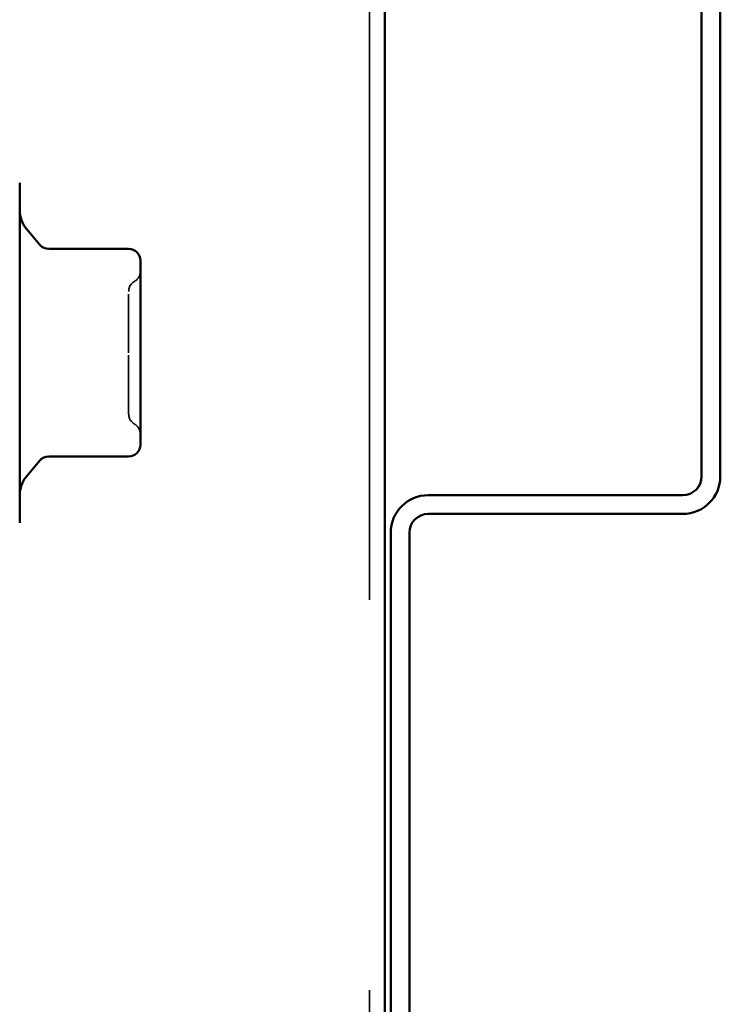
# Model space of a CAD drawing. Units: inches. Extents: x -42 to 250, y 4 to 269.
# Drawn here: x 33 to 34, y 229 to 231 of the extents above; entities that cross this region are included whole.
import ezdxf

# ---------------------------------------------------------------- set-up
doc = ezdxf.new("R2010")
doc.units = ezdxf.units.IN
doc.header["$LTSCALE"] = 15
doc.header["$MEASUREMENT"] = 0
doc.linetypes.add('DASHED', pattern=[0.2067, 0.1654, -0.0413])
doc.layers.add('Hidden (ANSI)', color=7, linetype='DASHED', lineweight=35)
doc.layers.add('Visible (ANSI)', color=7, linetype='Continuous', lineweight=50)

msp = doc.modelspace()

# ---------------------------------------------------------------- linework, layer by layer
at = {"layer": 'Hidden (ANSI)', "ltscale": 1.075095}
msp.add_line((33.8728, 268.8534), (33.8728, 208.8534), dxfattribs=at)
at = {"layer": 'Hidden (ANSI)', "ltscale": 0.002559}
for centre, start, end in [((33.4616, 230.0799), 300, 0), ((33.4816, 230.0453), 120, 180), ((33.4816, 229.8366), 180, 240), ((33.4616, 229.8019), 0, 60)]:
    msp.add_arc(centre, 0.02, start, end, dxfattribs=at)
at = {"layer": 'Hidden (ANSI)', "ltscale": 0.020728}
msp.add_open_spline([(33.4616, 229.9409), (33.4616, 229.9556), (33.4616, 229.9704), (33.4616, 230.0003), (33.4616, 230.0148), (33.4616, 230.0352), (33.4616, 230.0416), (33.4616, 230.0449), (33.4616, 230.0453), (33.4616, 230.0453)], degree=3, knots=[-0.8277791, -0.8277791, -0.8277791, -0.8277791, -0.7159463, -0.7159463, -0.5786852, -0.5786852, -0.4536581, -0.4536581, -0.4137842, -0.4137842, -0.4137842, -0.4137842], dxfattribs=at)
at = {"layer": 'Hidden (ANSI)', "ltscale": 0.020713}
msp.add_open_spline([(33.4616, 229.8366), (33.4616, 229.8366), (33.4616, 229.8375), (33.4616, 229.8435), (33.4616, 229.8523), (33.4616, 229.8758), (33.4616, 229.89), (33.4616, 229.9168), (33.4616, 229.9289), (33.4616, 229.9409)], degree=3, knots=[0.4142174, 0.4142174, 0.4142174, 0.4142174, 0.4753042, 0.4753042, 0.6113971, 0.6113971, 0.7369333, 0.7369333, 0.8277791, 0.8277791, 0.8277791, 0.8277791], dxfattribs=at)
at = {"layer": 'Visible (ANSI)'}
for p, q in [((33.8988, 208.8534), (33.8988, 268.8534)), ((34.4393, 229.7299), (34.4393, 231.1019)), ((34.4713, 231.1019), (34.4713, 229.7299)), ((33.2756, 230.2309), (33.2756, 229.6509)), ((33.3099, 230.1251), (33.2873, 230.152)), ((33.4616, 230.118), (33.3252, 230.118)), ((33.4816, 230.0731), (33.4816, 230.098)), ((33.4816, 230.0195), (33.4816, 230.0443)), ((33.4816, 229.9697), (33.4816, 230.0195)), ((33.4816, 229.8624), (33.4816, 229.9122)), ((33.4816, 229.8375), (33.4816, 229.8624)), ((33.4816, 229.7839), (33.4816, 229.8088)), ((33.3099, 229.7568), (33.2873, 229.7299)), ((33.4616, 229.7639), (33.3252, 229.7639)), ((33.9728, 229.6979), (34.4073, 229.6979)), ((34.4073, 229.6659), (33.9728, 229.6659)), ((33.9088, 228.2604), (33.9088, 229.6339)), ((33.9408, 229.6339), (33.9408, 228.2604))]:
    msp.add_line(p, q, dxfattribs=at)
for centre, radius, start, end in [((33.3256, 230.1841), 0.05, 180, 220), ((33.3252, 230.138), 0.02, 220, 270), ((33.4616, 230.098), 0.02, 0, 90), ((33.4616, 229.7839), 0.02, 270, 0), ((33.3252, 229.7439), 0.02, 90, 140), ((33.3256, 229.6977), 0.05, 140, 180), ((34.4073, 229.7299), 0.064, 270, 0), ((34.4073, 229.7299), 0.032, 270, 0), ((33.9728, 229.6339), 0.064, 90, 180), ((33.9728, 229.6339), 0.032, 90, 180)]:
    msp.add_arc(centre, radius, start, end, dxfattribs=at)
for points, knots in [([(33.4816, 230.0731), (33.4816, 230.073), (33.4816, 230.073), (33.4816, 230.0691), (33.4816, 230.0648), (33.4816, 230.0553), (33.4816, 230.0501), (33.4816, 230.0445), (33.4816, 230.0444), (33.4816, 230.0443)], [-0.0011681, -0.0011681, -0.0011681, -0.0011681, 0, 0, 0.0717361, 0.0717361, 0.1434722, 0.1434722, 0.1446403, 0.1446403, 0.1446403, 0.1446403]), ([(33.4816, 229.9697), (33.4816, 229.9695), (33.4816, 229.9694), (33.4816, 229.9599), (33.4816, 229.9504), (33.4816, 229.9315), (33.4816, 229.922), (33.4816, 229.9125), (33.4816, 229.9123), (33.4816, 229.9122)], [-0.0011488, -0.0011488, -0.0011488, -0.0011488, 0, 0, 0.071755, 0.071755, 0.14351, 0.14351, 0.1446588, 0.1446588, 0.1446588, 0.1446588]), ([(33.4816, 229.8375), (33.4816, 229.8374), (33.4816, 229.8374), (33.4816, 229.8317), (33.4816, 229.8266), (33.4816, 229.8171), (33.4816, 229.8128), (33.4816, 229.8089), (33.4816, 229.8089), (33.4816, 229.8088)], [-0.0011681, -0.0011681, -0.0011681, -0.0011681, 0, 0, 0.0717361, 0.0717361, 0.1434722, 0.1434722, 0.1446403, 0.1446403, 0.1446403, 0.1446403])]:
    msp.add_open_spline(points, degree=3, knots=knots, dxfattribs=at)

doc.saveas('drawing.dxf')
